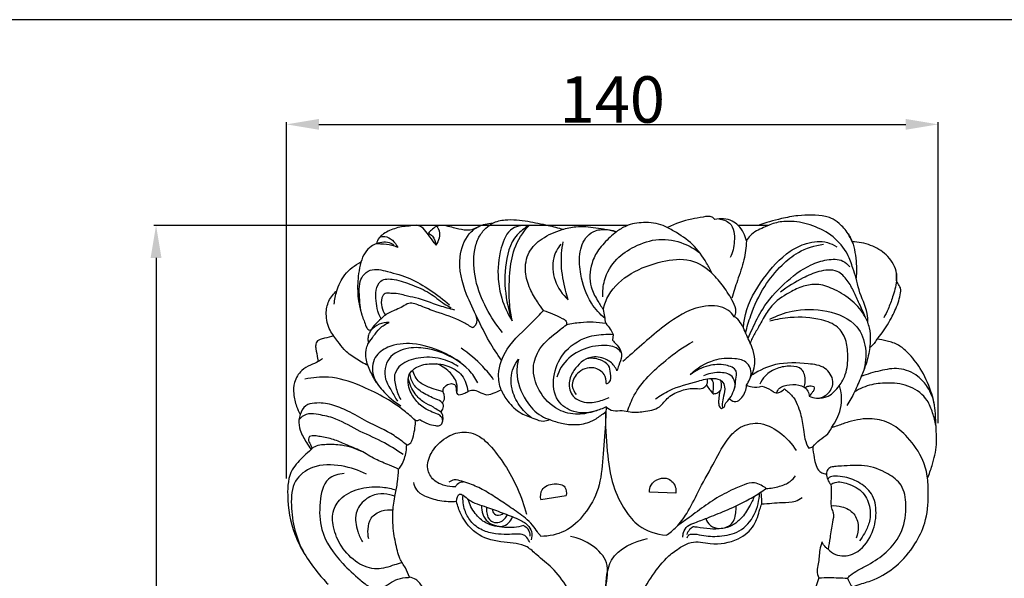
# Model space of a CAD drawing. Units: millimetres. Extents: x 0 to 1100, y 0 to 1000.
# Drawn here: x 676 to 888, y 880 to 1000 of the extents above; entities that cross this region are included whole.
import ezdxf

# ---------------------------------------------------------------- set-up
doc = ezdxf.new("R2010")
doc.units = ezdxf.units.MM
doc.layers.add('Kranshteiny', color=7, linetype='Continuous', true_color=0xffffff)
doc.styles.add('Arial', font='arial.ttf')
doc.dimstyles.new('Default', dxfattribs={"dimtxt": 10, "dimasz": 7, "dimexe": 0.5, "dimexo": 0.5, "dimgap": 0.25, "dimtad": 1, "dimtoh": 1, "dimdec": 0, "dimzin": 1, "dimdsep": 46, "dimtxsty": 'Arial', "dimcen": 0.5, "dimazin": 0, "dimtfac": 1, "dimtdec": 4, "dimtix": 1, "dimtmove": 1, "dimatfit": 3, "dimfxl": 0, "dimtolj": 1, "dimtzin": 1, "dimarcsym": 0})

# ---------------------------------------------------------------- blocks, each defined once
blk = doc.blocks.new('*D1705')
at = {"layer": 'Defpoints', "color": 0, "transparency": 16777216}
for p in [(803.83, 955.63), (705.17, 586.63), (802.85, 586.63)]:
    blk.add_point(p, dxfattribs=at)
at = {"layer": 'Kranshteiny', "color": 0, "lineweight": -2, "transparency": 16777216}
for p, q in [((803.33, 955.63), (704.67, 955.63)), ((705.17, 948.63), (705.17, 593.63)), ((802.35, 586.63), (704.67, 586.63))]:
    blk.add_line(p, q, dxfattribs=at)
at = {"layer": 'Kranshteiny', "color": 0, "transparency": 16777216}
for points in [[(704, 948.63), (706.34, 948.63), (705.17, 955.63)], [(704, 593.63), (706.34, 593.63), (705.17, 586.63)]]:
    blk.add_solid(points, dxfattribs=at)
at = {"layer": 'Kranshteiny', "color": 0, "transparency": 16777216, "insert": (699.81, 771.13), "char_height": 10, "attachment_point": 5, "rotation": 90, "style": 'Arial'}
blk.add_mtext('\\A1;369', dxfattribs=at)
blk = doc.blocks.new('*D1707')
at = {"layer": 'Defpoints', "color": 0, "transparency": 16777216}
for p in [(873.65, 977.43), (873.65, 912.52), (733.24, 900.59)]:
    blk.add_point(p, dxfattribs=at)
at = {"layer": 'Kranshteiny', "color": 0, "lineweight": -2, "transparency": 16777216}
for p, q in [((733.24, 901.09), (733.24, 977.93)), ((873.65, 913.02), (873.65, 977.93)), ((740.24, 977.43), (866.65, 977.43))]:
    blk.add_line(p, q, dxfattribs=at)
at = {"layer": 'Kranshteiny', "color": 0, "transparency": 16777216}
for points in [[(740.24, 978.6), (740.24, 976.27), (733.24, 977.43)], [(866.65, 978.6), (866.65, 976.27), (873.65, 977.43)]]:
    blk.add_solid(points, dxfattribs=at)
at = {"layer": 'Kranshteiny', "color": 0, "transparency": 16777216, "insert": (803.44, 982.79), "char_height": 10, "attachment_point": 5, "style": 'Arial'}
blk.add_mtext('\\A1;140', dxfattribs=at)

msp = doc.modelspace()

# ---------------------------------------------------------------- linework, layer by layer
at = {"layer": 'Kranshteiny'}
for p, q in [((775.14, 955.62), (761.69, 955.61)), ((806.73, 955.63), (789.71, 955.63)), ((837.05, 955.62), (830.58, 955.62)), ((803.65, 932.15), (803.5, 930.91)), ((845.77, 907.59), (846.63, 907.94)), ((788.06, 896.58), (793.55, 897.44)), ((817.11, 897.91), (811.43, 898.14))]:
    msp.add_line(p, q, dxfattribs=at)
msp.add_lwpolyline([(0, 0), (1100, 0), (1100, 1000), (0, 1000), (0, 0)], dxfattribs=at)
for points, knots in [([(779.81, 932.58), (778.48, 934.17), (776.11, 937.77), (773.71, 943.8), (773.41, 949.23), (774.51, 953.06), (776, 954.97), (777.91, 956.4), (781.08, 957.12), (785.12, 956.61), (789.27, 955.77), (791.78, 955.11), (792.86, 954.81)], [0, 0, 0, 0, 7.536551, 15.590707, 23.400978, 26.848756, 29.867774, 32.043025, 35.415642, 41.376476, 46.752916, 50.840946, 50.840946, 50.840946, 50.840946]), ([(825.51, 956.92), (825.36, 957.12), (824.68, 957.78), (822.77, 957.36), (819.6, 956.97), (817.01, 955.99), (815.36, 955.18)], [0, 0, 0, 0, 0.919982, 3.242039, 6.299538, 12.990439, 12.990439, 12.990439, 12.990439]), ([(832.34, 952.29), (832.23, 952.9), (831.82, 954.14), (830.72, 955.6), (828.74, 957.1), (826.74, 957.2), (825.51, 956.92)], [0, 0, 0, 0, 2.280395, 4.637461, 6.59988, 11.182833, 11.182833, 11.182833, 11.182833]), ([(826.41, 957.06), (827.24, 956.95), (829.58, 956.2), (829.96, 952.22), (829.38, 949.8), (828.85, 948.72)], [0, 0, 0, 0, 3.027711, 7.926853, 12.28874, 12.28874, 12.28874, 12.28874]), ([(855.12, 952.13), (854.88, 952.73), (854.12, 954.18), (852.59, 955.97), (850.84, 957.19), (848.82, 957.74), (846.42, 957.92), (843.24, 957.79), (839.34, 957.05), (836.5, 956.21), (834.87, 955.61)], [0, 0, 0, 0, 2.34137, 5.937481, 8.467272, 9.988594, 13.503643, 17.167472, 21.577835, 27.92311, 27.92311, 27.92311, 27.92311]), ([(765.44, 951.41), (765.22, 951.72), (764.6, 952.59), (763.63, 953.93), (762.67, 955.18), (761.38, 955.81), (760.03, 955.47), (758.45, 955.45), (756.42, 954.99), (754.62, 954.2), (753.08, 953.03), (752.76, 952.12), (752.68, 951.66)], [0, 0, 0, 0, 1.407325, 3.884127, 6.053619, 7.059457, 8.88361, 10.876342, 12.838603, 16.405784, 18.021201, 19.714583, 19.714583, 19.714583, 19.714583]), ([(774.12, 955.1), (773.73, 954.88), (772.88, 954.56), (771.2, 954.63), (769.49, 955.09), (767.55, 955.61), (765.69, 955.74), (764.57, 954.72), (764.04, 954.22), (763.83, 954)], [0, 0, 0, 0, 1.628163, 3.20268, 6.04014, 8.045185, 10.639898, 12.234111, 13.335927, 13.335927, 13.335927, 13.335927]), ([(765.64, 955.46), (765.77, 955.31), (766.27, 954.57), (766.34, 952.99), (765.78, 951.85), (765.44, 951.41)], [0, 0, 0, 0, 0.714026, 3.233897, 5.251315, 5.251315, 5.251315, 5.251315]), ([(779.6, 926.58), (778.65, 927.89), (776.7, 930.83), (774.41, 935.71), (771.51, 941.47), (769.91, 947.9), (771.78, 953.28), (774.68, 955.68), (776.62, 956.1), (777.68, 956.11)], [0, 0, 0, 0, 5.91351, 12.805423, 19.572509, 29.511146, 36.003185, 39.005219, 42.882201, 42.882201, 42.882201, 42.882201]), ([(785.47, 955.59), (784.31, 955.71), (781.15, 955.4), (779.03, 950.08), (778.6, 944.94), (779.53, 939.52), (780.91, 936.6), (781.87, 935.1)], [0, 0, 0, 0, 4.260787, 10.196935, 18.368178, 23.468637, 29.953518, 29.953518, 29.953518, 29.953518]), ([(785.47, 955.59), (784.54, 955.06), (781.6, 952.88), (780.07, 946.54), (780.37, 940.22), (781.4, 936.43), (781.87, 935.1)], [0, 0, 0, 0, 3.912423, 12.876465, 21.970707, 27.082165, 27.082165, 27.082165, 27.082165]), ([(781.87, 935.1), (781.65, 936.2), (781.12, 939.63), (781.25, 944.83), (782.04, 950.91), (784.15, 954.13), (785.47, 955.59)], [0, 0, 0, 0, 4.069094, 12.592645, 18.931549, 26.099911, 26.099911, 26.099911, 26.099911]), ([(788.65, 937.33), (788.17, 937.91), (787.09, 939.4), (785.55, 942.1), (784.43, 945.76), (785.11, 950), (788.41, 953.13), (792.06, 954.67), (796.01, 955.61), (800.01, 955.18), (802.92, 954.69), (804.41, 954.3)], [0, 0, 0, 0, 2.74743, 6.696783, 11.267596, 16.490138, 21.339774, 27.106793, 30.82836, 35.990918, 41.591813, 41.591813, 41.591813, 41.591813]), ([(801.89, 935.58), (800.77, 936.53), (798.23, 939.29), (796.58, 944.32), (796.18, 949.38), (797.36, 953.01), (799.58, 954.53), (801.81, 954.88), (803.39, 954.67), (804.41, 954.3)], [0, 0, 0, 0, 5.320522, 13.432413, 18.663552, 23.821221, 26.343049, 28.0111, 31.962288, 31.962288, 31.962288, 31.962288]), ([(824.98, 945.29), (824.61, 946.05), (823.39, 948.25), (820.98, 951.75), (817.4, 954.03), (813.98, 956.01), (810.32, 956.45), (806.78, 955.88), (803.98, 954.09), (802.06, 952.28), (800.16, 950.07), (798.65, 946.98), (798.39, 942.91), (800.06, 939.72), (801.05, 938.16), (801.53, 937.52)], [0, 0, 0, 0, 3.063612, 9.215119, 15.170273, 18.354218, 23.523105, 28.212426, 31.115628, 35.503309, 37.801618, 41.670822, 47.907365, 51.68754, 54.616206, 54.616206, 54.616206, 54.616206]), ([(858.52, 934.63), (858.5, 935.3), (858.33, 937.79), (856.69, 940.81), (856.06, 944.18), (855.17, 946.71), (854.1, 950.01), (851.16, 953.44), (846.79, 955.73), (842.54, 956.66), (838.84, 956.43), (835.95, 955.14), (833.5, 954.05), (832.57, 952.71), (832.34, 952.29)], [0, 0, 0, 0, 2.437941, 9.028371, 12.156436, 14.869894, 18.812999, 24.713108, 30.761082, 36.497128, 40.38108, 43.992789, 48.028449, 49.800415, 49.800415, 49.800415, 49.800415]), ([(753.33, 953.12), (753.68, 953.22), (755.31, 953.47), (756.69, 952), (757.22, 950.91)], [0, 0, 0, 0, 1.351688, 5.76749, 5.76749, 5.76749, 5.76749]), ([(763.83, 954), (764.16, 953.83), (765.03, 953.19), (765.39, 952.09), (765.44, 951.41)], [0, 0, 0, 0, 1.337074, 3.832591, 3.832591, 3.832591, 3.832591]), ([(801.43, 940.22), (801.36, 941.42), (801.64, 944.42), (804.01, 948.52), (808.39, 951.37), (813.44, 953.09), (818.52, 952.13), (821.26, 950.54), (822.31, 949.72)], [0, 0, 0, 0, 4.361471, 10.793267, 16.429197, 23.107687, 29.707965, 34.525214, 34.525214, 34.525214, 34.525214]), ([(831.71, 933.51), (831.77, 934.5), (832.29, 938.37), (835.72, 944.24), (840.38, 949.54), (845.39, 952.08), (849.13, 952.42), (851.19, 951.43), (851.81, 951.03)], [0, 0, 0, 0, 3.602094, 14.095878, 24.143678, 28.851157, 34.334687, 37.022176, 37.022176, 37.022176, 37.022176]), ([(854.24, 953.83), (854.45, 953.5), (854.76, 952.95), (855.35, 951.65), (855.77, 949.79), (856.02, 947.53), (856.06, 945.66), (856, 944.64), (855.97, 944.27)], [0, 0, 0, 0, 1.388202, 2.319425, 5.201313, 8.259921, 10.619416, 11.981279, 11.981279, 11.981279, 11.981279]), ([(757.22, 950.91), (756.81, 951.09), (755.64, 951.52), (754.09, 951.54), (752.55, 951.77), (751.3, 951.05), (750.03, 949.74), (749.19, 947.63), (748.66, 944.67), (748.47, 940.92), (749.13, 937.12), (750.12, 934.74), (750.58, 933.32), (751.15, 933.09), (751.43, 933.03)], [0, 0, 0, 0, 1.626632, 4.497701, 5.623847, 7.172156, 9.478016, 12.21935, 15.247739, 20.430305, 25.843607, 29.026734, 29.995701, 31.037069, 31.037069, 31.037069, 31.037069]), ([(751.64, 951.21), (751.81, 951.32), (752.37, 951.64), (753.48, 952.05), (754.99, 952.2), (755.97, 951.76), (756.38, 951.48)], [0, 0, 0, 0, 0.751126, 2.326934, 4.300071, 6.096978, 6.096978, 6.096978, 6.096978]), ([(792.35, 951.59), (791.66, 950.73), (790.3, 948.25), (790.79, 943.58), (792.71, 940.74), (793.93, 939.58)], [0, 0, 0, 0, 4.019797, 9.90047, 16.05088, 16.05088, 16.05088, 16.05088]), ([(793.93, 939.58), (793.73, 940.27), (793.09, 942.75), (792.25, 946.93), (792.57, 950.48), (792.88, 952.12)], [0, 0, 0, 0, 2.59897, 9.338475, 15.420538, 15.420538, 15.420538, 15.420538]), ([(832.34, 952.29), (832.27, 950.93), (831.95, 948), (830.44, 943.99), (829.59, 941.22), (829.17, 939.95)], [0, 0, 0, 0, 4.941367, 10.660674, 15.524761, 15.524761, 15.524761, 15.524761]), ([(832.18, 932.45), (832.47, 933.72), (833.49, 937.2), (835.9, 942.32), (839.53, 946.86), (843.72, 950.3), (847.07, 951.32), (848.96, 951.57)], [0, 0, 0, 0, 4.773462, 13.191555, 20.390251, 25.795897, 32.726905, 32.726905, 32.726905, 32.726905]), ([(864.65, 943.68), (864.74, 944.38), (864.7, 946.51), (862.66, 949.5), (859.14, 951.56), (856.47, 952.09), (855.12, 952.13)], [0, 0, 0, 0, 2.569523, 7.556391, 12.290214, 17.223566, 17.223566, 17.223566, 17.223566]), ([(801.53, 937.52), (801.77, 938.59), (802.9, 941.79), (807.49, 945.74), (813.73, 947.96), (820.22, 948.85), (823.67, 946.56), (824.98, 945.29)], [0, 0, 0, 0, 3.987347, 12.151093, 20.830889, 28.2215, 34.873706, 34.873706, 34.873706, 34.873706]), ([(832.69, 931.31), (832.99, 932), (833.97, 934.14), (836.05, 938.41), (840.29, 943.19), (845.11, 946.88), (849.56, 948.37), (852.79, 948.48), (854.19, 947.22), (854.6, 946.73)], [0, 0, 0, 0, 2.75282, 8.56572, 17.217306, 25.832664, 30.207176, 34.3602, 36.709287, 36.709287, 36.709287, 36.709287]), ([(743.56, 938.66), (743.64, 939.63), (744.07, 941.85), (745.7, 945.32), (747.99, 947.09), (749.31, 947.77)], [0, 0, 0, 0, 3.541906, 8.208835, 13.638296, 13.638296, 13.638296, 13.638296]), ([(749.54, 936.28), (749.19, 937.73), (748.95, 940.01), (748.93, 942.89), (749.57, 944.93), (751.78, 946.54), (755.54, 945.59), (759.9, 944.41), (764.35, 941.73), (767.08, 939.67), (768.39, 938.5)], [0, 0, 0, 0, 5.407163, 8.294251, 10.485294, 12.916346, 17.422266, 23.556729, 29.703439, 36.058109, 36.058109, 36.058109, 36.058109]), ([(857.94, 935.92), (857.52, 936.88), (856.7, 938.7), (855.49, 941.37), (854.2, 943.87), (851.79, 946.34), (847.93, 945.88), (843.93, 944.1), (841.2, 942.45), (839.68, 941.26)], [0, 0, 0, 0, 3.84062, 7.252587, 10.655722, 14.184519, 18.940342, 23.397742, 30.401554, 30.401554, 30.401554, 30.401554]), ([(753.63, 935.52), (753.36, 936.05), (752.84, 937.31), (752.57, 939.41), (752.42, 941.62), (753.46, 944.23), (757, 944.09), (760.29, 942.81), (764.14, 941.3), (766.6, 939.1), (768.24, 938.17), (768.75, 937.89)], [0, 0, 0, 0, 2.174827, 4.902722, 7.645302, 10.35289, 13.793107, 18.681796, 23.775242, 28.509311, 30.612578, 30.612578, 30.612578, 30.612578]), ([(829.73, 935.97), (829.91, 936.32), (830.31, 937.41), (829.2, 939.74), (827.52, 942.44), (825.85, 944.4), (824.98, 945.29)], [0, 0, 0, 0, 1.435128, 3.999461, 8.772523, 13.290862, 13.290862, 13.290862, 13.290862]), ([(864.66, 945.27), (864.69, 945.02), (864.72, 944.49), (864.6, 942.77), (863.94, 940.45), (863, 937.8), (862.28, 936.35), (861.94, 935.74)], [0, 0, 0, 0, 0.905884, 1.935257, 6.259832, 9.646413, 12.164994, 12.164994, 12.164994, 12.164994]), ([(858.93, 929.33), (859.03, 929.86), (859.18, 931.28), (858.97, 933.56), (857.79, 936.57), (855.26, 939.55), (851.68, 941.74), (848.19, 943.12), (844.86, 942.78), (841.56, 941.2), (838.25, 939.18), (836.19, 936.07), (834.87, 933.54), (833.74, 931.68), (833.27, 930.56), (833.12, 930.19)], [0, 0, 0, 0, 1.955693, 5.17608, 8.225089, 13.609631, 19.052681, 23.451834, 26.989557, 30.858102, 36.756982, 40.780089, 44.231184, 47.200793, 48.661107, 48.661107, 48.661107, 48.661107]), ([(860.42, 931.1), (860.83, 931.55), (862.1, 933.1), (863.73, 935.85), (865.05, 938.78), (865.5, 940.74), (865.67, 941.85), (865.34, 942.56), (864.97, 943.14), (864.74, 943.52), (864.65, 943.68)], [0, 0, 0, 0, 2.237667, 7.260552, 11.6267, 13.820538, 14.651817, 15.607471, 16.552218, 17.210559, 17.210559, 17.210559, 17.210559]), ([(750.84, 925.42), (749.88, 925.88), (748.1, 926.97), (745.76, 928.59), (744.23, 930.86), (742.32, 933.09), (741.63, 936.3), (742.17, 939.42), (743.41, 940.93), (744.11, 941.52)], [0, 0, 0, 0, 3.877759, 7.609921, 10.207331, 13.783132, 18.186908, 21.639953, 25.0001, 25.0001, 25.0001, 25.0001]), ([(769.51, 937.39), (768.42, 937.68), (765.57, 938.43), (762.11, 939.95), (759.04, 940.41), (757.3, 941.04), (755.89, 940.91), (754.45, 941.23), (753.56, 939.78), (753.7, 938.07), (754.22, 936.84), (754.58, 936.32)], [0, 0, 0, 0, 4.104171, 10.736479, 13.58715, 15.444604, 17.332166, 18.811887, 20.198544, 22.635434, 24.947581, 24.947581, 24.947581, 24.947581]), ([(758.34, 938.14), (757.85, 937.92), (756.61, 937.31), (754.88, 936.66), (753.11, 935.06), (751.79, 933.77), (750.99, 932.22), (750.76, 931.27), (750.86, 930.6), (750.95, 930.29)], [0, 0, 0, 0, 1.94854, 5.084594, 6.580911, 10.616925, 11.687294, 12.921925, 14.099381, 14.099381, 14.099381, 14.099381]), ([(773.24, 933.62), (772.55, 934.08), (770.12, 935.56), (766.2, 936.73), (762.52, 938.12), (759.96, 939.21), (758.71, 938.45), (758.34, 938.14)], [0, 0, 0, 0, 3.00947, 10.346105, 14.603563, 17.799687, 19.542938, 19.542938, 19.542938, 19.542938]), ([(802.05, 934.55), (801.98, 935.03), (801.83, 936.03), (801.64, 937.01), (801.53, 937.52)], [0, 0, 0, 0, 1.780583, 3.661774, 3.661774, 3.661774, 3.661774]), ([(829.73, 935.97), (829.35, 936.51), (827.75, 938.25), (822.07, 938.69), (814.77, 934.53), (809.51, 929.57), (806.18, 926.72), (805.69, 926.28)], [0, 0, 0, 0, 2.402456, 8.298029, 18.692954, 32.257969, 34.658615, 34.658615, 34.658615, 34.658615]), ([(837.41, 935.41), (838.9, 936.2), (842.91, 937.69), (849.57, 937.64), (856.29, 934.97), (858.36, 929.19), (858.02, 925.8), (857.53, 924.22)], [0, 0, 0, 0, 6.159352, 15.274299, 24.080481, 30.134969, 36.182961, 36.182961, 36.182961, 36.182961]), ([(773.24, 933.62), (773.54, 933.75), (774.53, 934.35), (774.33, 935.74), (774.04, 936.42)], [0, 0, 0, 0, 1.1877, 3.898758, 3.898758, 3.898758, 3.898758]), ([(779.48, 920.21), (779.14, 921.26), (778.6, 924.31), (780.75, 929.98), (785.26, 933.68), (787.85, 936.5), (788.65, 937.33)], [0, 0, 0, 0, 4.012988, 11.006026, 20.765548, 24.96363, 24.96363, 24.96363, 24.96363]), ([(788.65, 937.33), (789.29, 937.1), (790.67, 936.57), (792.23, 935.82), (793.6, 935.14), (793.62, 934.47), (793.59, 934.24)], [0, 0, 0, 0, 2.468294, 5.314957, 6.617841, 7.471808, 7.471808, 7.471808, 7.471808]), ([(832.38, 921.22), (832.73, 921.79), (833.36, 923), (834.09, 924.85), (834.3, 927.03), (833.57, 929.56), (832.15, 932.33), (831.2, 934.9), (829.99, 935.8), (829.73, 935.97)], [0, 0, 0, 0, 2.446844, 4.978456, 7.168038, 10.311324, 14.368574, 18.670398, 19.800468, 19.800468, 19.800468, 19.800468]), ([(845.87, 918.83), (846.35, 918.61), (847.71, 918.2), (850.32, 918.68), (852.33, 920.88), (854.04, 923.85), (854.26, 927.4), (853.99, 931.01), (852.05, 934.14), (847.56, 935.74), (842.55, 936.04), (838.82, 935.4), (837.39, 935)], [0, 0, 0, 0, 1.942161, 5.068216, 9.056793, 12.370572, 17.406713, 21.647885, 25.468849, 30.032222, 38.266148, 43.688161, 43.688161, 43.688161, 43.688161]), ([(750.95, 930.29), (751.3, 930.81), (752.09, 931.86), (753.33, 933.6), (754.64, 934.41), (755.36, 934.73)], [0, 0, 0, 0, 2.266732, 4.814368, 7.706247, 7.706247, 7.706247, 7.706247]), ([(755.36, 934.73), (754.65, 934.74), (753.15, 934.49), (751.94, 933.58), (751.43, 933.03)], [0, 0, 0, 0, 2.613352, 5.332494, 5.332494, 5.332494, 5.332494]), ([(802.12, 916.52), (801.35, 916.15), (799.37, 915.42), (795.87, 914.63), (791.13, 915.74), (787.48, 919.66), (785.92, 924.76), (787.82, 929.84), (791.12, 932.3), (793.13, 933.9), (793.59, 934.24)], [0, 0, 0, 0, 3.113948, 7.66988, 12.883345, 20.056402, 26.184704, 31.329561, 38.679516, 40.751854, 40.751854, 40.751854, 40.751854]), ([(793.59, 934.24), (794.58, 934.48), (797.38, 934.96), (800.25, 934.85), (802.05, 934.55)], [0, 0, 0, 0, 3.70143, 10.324424, 10.324424, 10.324424, 10.324424]), ([(802.05, 934.55), (802.4, 934.15), (802.98, 933.38), (803.46, 932.54), (803.65, 932.15)], [0, 0, 0, 0, 1.942253, 3.507353, 3.507353, 3.507353, 3.507353]), ([(743.46, 931.79), (742.79, 931.65), (741.81, 931.38), (740.61, 931.15), (739.79, 930.73), (739.5, 929.89), (739.62, 928.61), (739.9, 927.44), (740.07, 926.52), (740.11, 926.29)], [0, 0, 0, 0, 2.476352, 3.687362, 4.490449, 5.67047, 6.617977, 9.194235, 10.035005, 10.035005, 10.035005, 10.035005]), ([(800.31, 915.79), (798.7, 915.21), (795.38, 914.88), (790.98, 917.81), (790.46, 923.2), (792.65, 928.52), (797.28, 931.73), (801.26, 932.19), (803.13, 932.18), (803.65, 932.15)], [0, 0, 0, 0, 6.220327, 11.307869, 17.489796, 24.105164, 31.680011, 36.597639, 38.499046, 38.499046, 38.499046, 38.499046]), ([(752.64, 921.79), (752.09, 922.63), (751.18, 924.43), (750.24, 926.93), (750.39, 928.99), (750.77, 929.94), (750.95, 930.29)], [0, 0, 0, 0, 3.649541, 7.326615, 9.544633, 10.999951, 10.999951, 10.999951, 10.999951]), ([(774.51, 921.72), (773.97, 922.69), (772, 925.54), (767.03, 928.53), (760.93, 930.47), (755.61, 929.99), (751.8, 927.37), (751.51, 923.08), (754.22, 919.62), (756.43, 917.64), (757.92, 916.77)], [0, 0, 0, 0, 4.028609, 12.439041, 20.535709, 27.05069, 31.301162, 36.164488, 40.623401, 46.900459, 46.900459, 46.900459, 46.900459]), ([(771.9, 925.12), (769.6, 927.09), (765.38, 929.14), (759.41, 929.47), (754.76, 927.59), (754.07, 922.86), (755.88, 920.06), (756.72, 918.46), (757.17, 917.73)], [0, 0, 0, 0, 11.043862, 16.007667, 21.845766, 27.24465, 30.726948, 33.844496, 33.844496, 33.844496, 33.844496]), ([(777.89, 922.38), (777.17, 923.38), (775.08, 925.9), (772.56, 928.04), (770.88, 929.2)], [0, 0, 0, 0, 4.471623, 11.914997, 11.914997, 11.914997, 11.914997]), ([(805.32, 928.32), (805.02, 928.67), (803.85, 929.72), (800.42, 929.92), (796.09, 928.83), (792.7, 925.99), (791.74, 923.68), (791.52, 922.93)], [0, 0, 0, 0, 1.679005, 5.542037, 11.709482, 17.865316, 20.704031, 20.704031, 20.704031, 20.704031]), ([(803.5, 930.91), (803.76, 930.62), (804.28, 930), (805.21, 929), (805.6, 927.27), (804.92, 925.74), (804.6, 924.71), (804.46, 924.33)], [0, 0, 0, 0, 1.402326, 2.967426, 4.903019, 7.439219, 8.876908, 8.876908, 8.876908, 8.876908]), ([(806.72, 915.55), (807.11, 916.74), (808.87, 921.07), (814.1, 926.09), (818.76, 929.46), (820.84, 930.64)], [0, 0, 0, 0, 4.580601, 16.858603, 25.567604, 25.567604, 25.567604, 25.567604]), ([(858.93, 929.33), (858.75, 928.15), (858.29, 925.99), (856.96, 922.87), (855.74, 919.77), (854.56, 917.74), (853.95, 916.79)], [0, 0, 0, 0, 4.36455, 7.964372, 12.364376, 16.486073, 16.486073, 16.486073, 16.486073]), ([(860.42, 931.1), (860.25, 930.79), (859.89, 930.27), (859.4, 929.66), (859.05, 929.41), (858.93, 929.33)], [0, 0, 0, 0, 1.282407, 2.281759, 2.828377, 2.828377, 2.828377, 2.828377]), ([(871.38, 901.13), (871.74, 902.04), (872.54, 904.42), (873.52, 908.36), (873.13, 912.36), (873.09, 916.2), (872.1, 920.29), (870.15, 924.61), (867.57, 927.86), (865.15, 929.98), (862.77, 930.74), (861.17, 931.03), (860.42, 931.1)], [0, 0, 0, 0, 3.544286, 9.171048, 14.578502, 18.06423, 23.143994, 29.798273, 35.164418, 38.166661, 41.345638, 44.092095, 44.092095, 44.092095, 44.092095]), ([(741.03, 926.95), (740.74, 926.71), (739.93, 926.11), (738.28, 925.54), (736.22, 924.35), (734.83, 922.01), (734.72, 919.21), (735.3, 916.86), (735.92, 915.42), (736.21, 914.85)], [0, 0, 0, 0, 1.373505, 3.632833, 6.322787, 9.909763, 12.943585, 16.318978, 18.653514, 18.653514, 18.653514, 18.653514]), ([(770.25, 925.22), (769.12, 925.97), (766.32, 927.26), (761.9, 927.32), (758.23, 926.17), (756.22, 923.6), (756.76, 920.77), (757.4, 918.95), (757.88, 918.11)], [0, 0, 0, 0, 4.946996, 10.909258, 15.786186, 18.402265, 21.965864, 25.500692, 25.500692, 25.500692, 25.500692]), ([(804.46, 924.33), (804.3, 924.7), (803.7, 925.74), (801.84, 927.16), (798.2, 927.66), (795.29, 924.98), (793.82, 921.77), (794.69, 918.27), (798.23, 917.14), (800.9, 917.79), (802.33, 918.35), (802.79, 918.57)], [0, 0, 0, 0, 1.447632, 4.339024, 8.223117, 13.7752, 17.24101, 20.895429, 25.31021, 29.000514, 30.865919, 30.865919, 30.865919, 30.865919]), ([(802.15, 921.54), (802.37, 921.59), (803.27, 921.96), (803.11, 923.75), (802.82, 925.69), (800.64, 926.92), (798.96, 927.08), (798.02, 926.93)], [0, 0, 0, 0, 0.857631, 3.206656, 5.322386, 7.947355, 11.396512, 11.396512, 11.396512, 11.396512]), ([(832.73, 921.82), (833.17, 922.54), (833.63, 924.08), (832.46, 926.46), (829.19, 927.15), (824.8, 926.77), (821.67, 924.84), (820.25, 923.46)], [0, 0, 0, 0, 3.055056, 5.360685, 8.767026, 14.230729, 21.429419, 21.429419, 21.429419, 21.429419]), ([(762.01, 913.8), (762.56, 913.44), (763.67, 912.84), (765.07, 912.5), (766.15, 912.38), (766.88, 912.94), (767, 913.66), (766.59, 914.59), (765.6, 915.07), (763.91, 915.64), (761.71, 917.02), (760.2, 919.14), (759.38, 921.34), (759.4, 923.63), (761.52, 925.45), (764.49, 925.99), (767.99, 925.62), (771.38, 923.65), (772.19, 921.05), (772.31, 919.83)], [0, 0, 0, 0, 2.393257, 4.443483, 5.54915, 6.36231, 7.636571, 8.684715, 9.863713, 11.912107, 15.403093, 18.999427, 21.198524, 23.936657, 26.694088, 30.508577, 34.700259, 39.380941, 43.856192, 43.856192, 43.856192, 43.856192]), ([(769.95, 919.48), (770.09, 920.19), (770.12, 921.98), (768.34, 924.31), (766.6, 925.43), (765.61, 925.81)], [0, 0, 0, 0, 2.640182, 6.20408, 10.070486, 10.070486, 10.070486, 10.070486]), ([(786.05, 914.19), (785.06, 914.92), (783.24, 916.78), (781.49, 920.54), (781.64, 924.33), (782.83, 926.27), (783.28, 926.83)], [0, 0, 0, 0, 4.48323, 9.28651, 14.797879, 17.417137, 17.417137, 17.417137, 17.417137]), ([(783.28, 926.83), (783.03, 925.91), (782.57, 922.8), (784.31, 918.22), (787.29, 914.84), (789.37, 913.98), (790.01, 913.79)], [0, 0, 0, 0, 3.46674, 11.266603, 16.936515, 19.342184, 19.342184, 19.342184, 19.342184]), ([(802.15, 921.54), (802.17, 922.21), (801.88, 923.87), (799.13, 925.49), (795.82, 924.25), (794.4, 921.26), (795.27, 919.68), (795.7, 919.17)], [0, 0, 0, 0, 2.445578, 5.671485, 10.19021, 13.727936, 16.190469, 16.190469, 16.190469, 16.190469]), ([(829.81, 920.59), (829.94, 921.22), (830.02, 922.37), (830.51, 924.69), (827.38, 925.85), (823.98, 925.56), (821.42, 924.36), (820.25, 923.46)], [0, 0, 0, 0, 2.346485, 4.427566, 7.572606, 12.011011, 17.369319, 17.369319, 17.369319, 17.369319]), ([(847.88, 918.37), (848.68, 918.54), (850.33, 919.33), (851.46, 922.28), (849.35, 925.41), (844.51, 925.96), (839.08, 926.25), (835.18, 924.44), (833.66, 923.46)], [0, 0, 0, 0, 2.993443, 6.210839, 10.178665, 14.713098, 23.236894, 29.833117, 29.833117, 29.833117, 29.833117]), ([(844.79, 920.76), (844.91, 921.16), (845.06, 922.09), (844.98, 923.44), (844.12, 925.06), (841.66, 925.43), (838.91, 925), (836.46, 923.54), (835.52, 922.04), (835.24, 921.41)], [0, 0, 0, 0, 1.526429, 3.385647, 4.859346, 7.824466, 11.4033, 15.183828, 17.709557, 17.709557, 17.709557, 17.709557]), ([(872.84, 916.94), (872.61, 918.29), (871.74, 920.63), (869.12, 923.56), (865.32, 925.16), (861.06, 924.34), (858.38, 923.6), (857.06, 923.06)], [0, 0, 0, 0, 4.97837, 8.796413, 14.111778, 19.066654, 24.259167, 24.259167, 24.259167, 24.259167]), ([(761.01, 913.64), (760.24, 914.35), (756.64, 917.42), (750.42, 920.85), (742.98, 923.31), (738.89, 922.86), (737.25, 922.47)], [0, 0, 0, 0, 3.826275, 17.197445, 25.681006, 31.83555, 31.83555, 31.83555, 31.83555]), ([(766.91, 913.3), (767.02, 913.67), (767.05, 914.33), (766.79, 915.3), (765.86, 915.79), (764.67, 916.68), (762.7, 917.42), (760.66, 919.52), (759.76, 921.46), (759.48, 922.65)], [0, 0, 0, 0, 1.419811, 2.344688, 3.457005, 5.025212, 7.835319, 10.964096, 15.416213, 15.416213, 15.416213, 15.416213]), ([(766.43, 915.47), (766.57, 915.56), (766.97, 915.92), (767.22, 916.73), (766.69, 917.73), (764.89, 918.37), (762.76, 919.39), (760.47, 921.15), (759.94, 922.88), (759.85, 923.75)], [0, 0, 0, 0, 0.628224, 1.938963, 2.671531, 4.562886, 8.504954, 11.507368, 14.696001, 14.696001, 14.696001, 14.696001]), ([(766.82, 917.4), (766.97, 917.55), (767.35, 918.02), (767.34, 918.88), (767.04, 919.84), (765.69, 920.1), (764.04, 920.73), (761.59, 921.7), (760.69, 923.49), (760.43, 924.44)], [0, 0, 0, 0, 0.759889, 2.113439, 2.975971, 4.126852, 6.620618, 9.717793, 13.306306, 13.306306, 13.306306, 13.306306]), ([(812.73, 918.23), (813.68, 918.92), (816.53, 920.72), (820.95, 921.72), (824.66, 922.89), (827.1, 922.41), (827.86, 920.6), (827.41, 918.94), (827.11, 917.43), (827.15, 916.56), (827.18, 916.25)], [0, 0, 0, 0, 4.271204, 12.165039, 16.227398, 18.583843, 20.244189, 22.669135, 24.704806, 25.844121, 25.844121, 25.844121, 25.844121]), ([(826.99, 916.19), (827.19, 916.23), (827.64, 916.43), (827.75, 917.33), (828.76, 918.15), (829.45, 919.61), (830.17, 921.35), (829.23, 923.67), (826.16, 924.12), (824.08, 923.69), (823.07, 923.19)], [0, 0, 0, 0, 0.742383, 1.583629, 3.00332, 5.2417, 7.465152, 9.637982, 13.277478, 17.397196, 17.397196, 17.397196, 17.397196]), ([(825.15, 919.34), (825.21, 919.75), (825.24, 920.53), (825.34, 921.71), (824.95, 922.38), (824.72, 922.66)], [0, 0, 0, 0, 1.47979, 2.884724, 4.185465, 4.185465, 4.185465, 4.185465]), ([(767.11, 919.5), (767.01, 919.81), (766.97, 920.51), (767.73, 921.28), (768.67, 921.67), (769.75, 921.3), (769.85, 920.3), (769.88, 918.85), (771.42, 919.37), (772.05, 919.66), (772.31, 919.83)], [0, 0, 0, 0, 1.20211, 2.279423, 3.726567, 4.747896, 5.833193, 7.206887, 8.902091, 10.014528, 10.014528, 10.014528, 10.014528]), ([(802.12, 916.52), (802.56, 916.16), (803.67, 915.47), (805.52, 915.9), (807.65, 915.23), (810.36, 915.53), (813.65, 916.02), (815.45, 918.92), (818.33, 920.14), (820.87, 920.65), (822.84, 920.3), (823.52, 920.95), (823.72, 921.21)], [0, 0, 0, 0, 2.06991, 4.439545, 6.524875, 10.046033, 14.378499, 17.779309, 21.738, 25.330683, 27.284945, 28.471811, 28.471811, 28.471811, 28.471811]), ([(823.72, 921.21), (823.86, 921.41), (824.06, 921.87), (823.96, 922.35), (823.87, 922.56)], [0, 0, 0, 0, 0.903222, 1.71183, 1.71183, 1.71183, 1.71183]), ([(823.72, 921.21), (823.94, 920.9), (824.41, 920.27), (824.9, 919.66), (825.15, 919.34)], [0, 0, 0, 0, 1.393903, 2.857916, 2.857916, 2.857916, 2.857916]), ([(826.75, 922.3), (826.85, 921.99), (826.98, 921.25), (826.86, 920.51), (826.73, 920.12)], [0, 0, 0, 0, 1.181237, 2.678925, 2.678925, 2.678925, 2.678925]), ([(828.72, 918.29), (828.82, 918.15), (829.25, 917.7), (830.47, 917.59), (831.82, 918.91), (832.33, 920.26), (832.38, 921.22)], [0, 0, 0, 0, 0.604397, 2.262998, 3.712018, 7.202417, 7.202417, 7.202417, 7.202417]), ([(832.38, 921.22), (832.75, 921.04), (833.82, 920.68), (834.98, 920.79), (835.65, 920.99)], [0, 0, 0, 0, 1.489465, 4.056701, 4.056701, 4.056701, 4.056701]), ([(835.65, 920.99), (836.36, 920.77), (837.37, 920.45), (838.78, 919.17), (840.01, 919.88), (840.53, 920.39)], [0, 0, 0, 0, 2.692947, 3.853819, 6.503224, 6.503224, 6.503224, 6.503224]), ([(838.84, 919.55), (838.98, 919.91), (839.6, 920.97), (841.77, 921.42), (843.83, 921.35), (845.32, 920.47), (845.79, 919.56), (845.86, 919), (845.87, 918.83)], [0, 0, 0, 0, 1.410259, 4.230567, 7.376125, 8.828477, 10.298989, 10.900493, 10.900493, 10.900493, 10.900493]), ([(844.99, 920.62), (845.1, 920.73), (845.48, 921.02), (846.13, 921.05), (846.96, 921.03), (847.03, 920.24), (846.47, 919.63), (846.13, 919.12), (845.87, 918.83)], [0, 0, 0, 0, 0.551261, 1.712798, 2.401912, 3.116619, 3.968887, 5.36856, 5.36856, 5.36856, 5.36856]), ([(850.66, 912.01), (850.99, 912.47), (851.7, 913.58), (852.58, 915.63), (852.91, 917.88), (852.82, 919.79), (852.49, 920.74), (852.34, 921.09)], [0, 0, 0, 0, 2.05343, 4.796062, 8.046068, 10.276737, 11.669436, 11.669436, 11.669436, 11.669436]), ([(873.18, 912.52), (873, 913.44), (872.46, 915.26), (871.26, 918.56), (867.76, 921.22), (863.37, 921.8), (859.2, 921.49), (856.78, 920.44), (855.63, 919.74)], [0, 0, 0, 0, 3.415868, 6.935518, 12.578807, 18.290809, 22.760351, 27.685864, 27.685864, 27.685864, 27.685864]), ([(772.31, 919.83), (772.64, 920.01), (773.5, 920.3), (774.86, 919.76), (776.39, 918.84), (778.09, 919.58), (779.08, 919.99), (779.48, 920.21)], [0, 0, 0, 0, 1.398356, 3.061458, 5.172748, 7.546918, 9.199478, 9.199478, 9.199478, 9.199478]), ([(779.48, 920.21), (779.86, 919.34), (781.01, 917.41), (783.5, 915.06), (786.33, 914.1), (788.43, 913.3), (789.56, 913.6), (790.01, 913.79)], [0, 0, 0, 0, 3.467364, 8.158505, 12.033803, 14.339783, 16.103672, 16.103672, 16.103672, 16.103672]), ([(825.15, 919.34), (825.42, 919.34), (826.05, 919.43), (826.53, 919.85), (826.73, 920.12)], [0, 0, 0, 0, 0.991167, 2.204844, 2.204844, 2.204844, 2.204844]), ([(826.73, 920.12), (826.6, 919.73), (826.39, 918.82), (826.33, 917.62), (826.41, 916.52), (826.85, 916.25), (826.99, 916.19)], [0, 0, 0, 0, 1.504512, 3.319599, 4.545224, 5.096212, 5.096212, 5.096212, 5.096212]), ([(840.53, 920.39), (841.16, 919.96), (842.83, 918.53), (844.01, 915.28), (844.61, 912.11), (844.86, 909.54), (845.42, 908.22), (845.77, 907.59)], [0, 0, 0, 0, 2.768372, 7.843245, 12.107455, 14.584534, 17.221082, 17.221082, 17.221082, 17.221082]), ([(759.16, 908.31), (758.28, 909.03), (755.63, 911.06), (751.08, 912.97), (746.83, 915.58), (743.05, 917.12), (739.94, 917.52), (737.18, 916.99), (736.41, 915.58), (736.21, 914.85)], [0, 0, 0, 0, 4.120276, 12.12897, 17.814538, 22.316193, 26.814687, 29.222225, 31.975217, 31.975217, 31.975217, 31.975217]), ([(802.12, 916.52), (802.08, 915.3), (801.91, 911.63), (801.44, 905.77), (800.87, 898.92), (797.8, 893.42), (793.55, 889.35), (789.81, 888.62), (788.07, 888.61)], [0, 0, 0, 0, 4.43083, 13.400347, 21.512875, 29.074881, 35.893618, 42.251177, 42.251177, 42.251177, 42.251177]), ([(736.21, 914.85), (736.09, 914.49), (735.82, 913.36), (736.17, 911.19), (737.37, 909.16), (738.22, 907.83), (738.57, 907.34)], [0, 0, 0, 0, 1.397322, 4.160996, 7.729848, 9.920814, 9.920814, 9.920814, 9.920814]), ([(758.41, 906.24), (756.91, 907.27), (753.73, 909.3), (748.42, 911.4), (744.01, 914.21), (740.2, 914.86), (737.5, 915.21), (736.36, 914.23), (735.96, 913.73)], [0, 0, 0, 0, 6.613826, 13.698804, 20.797657, 25.234587, 27.88608, 30.220614, 30.220614, 30.220614, 30.220614]), ([(790.01, 913.79), (790.82, 913.45), (792.62, 912.89), (795.65, 912.53), (798.65, 913.1), (800.66, 914.43), (801.66, 915.17), (802, 915.44)], [0, 0, 0, 0, 3.209711, 6.839945, 11.024272, 13.981182, 15.555334, 15.555334, 15.555334, 15.555334]), ([(802, 915.44), (801.92, 912.62), (802.23, 907.29), (803.22, 899.96), (805.78, 894.53), (809.36, 890.19), (812.97, 889.03), (815.05, 888.84)], [0, 0, 0, 0, 10.279244, 19.452171, 26.66907, 31.924589, 39.519523, 39.519523, 39.519523, 39.519523]), ([(759.16, 908.31), (759.33, 908.34), (760.21, 908.57), (760.74, 910.86), (761.11, 912.52), (761.01, 913.64)], [0, 0, 0, 0, 0.63055, 3.153902, 7.228031, 7.228031, 7.228031, 7.228031]), ([(761.01, 913.64), (761.13, 913.59), (761.48, 913.52), (761.83, 913.66), (762.01, 913.8)], [0, 0, 0, 0, 0.440243, 1.269404, 1.269404, 1.269404, 1.269404]), ([(815.05, 888.84), (815.84, 889.37), (817.54, 890.75), (819.89, 893.94), (822.07, 898.64), (825.06, 903.85), (827.5, 908.7), (830.62, 912.28), (835.11, 913.6), (839.74, 911.18), (842.15, 908.63), (843.09, 907.09)], [0, 0, 0, 0, 3.465612, 7.924238, 14.276913, 22.306641, 29.795465, 34.042353, 39.288026, 45.383342, 51.932858, 51.932858, 51.932858, 51.932858]), ([(871.38, 901.13), (871.2, 902.43), (870.37, 905.69), (867.55, 909.72), (863.78, 913.04), (859.16, 914.3), (855.16, 913.63), (852.35, 912.57), (851.11, 912.16), (850.66, 912.01)], [0, 0, 0, 0, 4.77706, 12.070957, 17.554304, 22.759179, 28.924438, 31.981098, 33.696618, 33.696618, 33.696618, 33.696618]), ([(757.43, 903.06), (756.77, 903.36), (755.12, 904.12), (752.28, 905.2), (749.36, 907.14), (746.21, 908.28), (743.41, 909.61), (741.07, 910.01), (739.43, 910.31), (738.31, 910.36), (737.78, 909.34), (738.41, 908.54), (738.65, 907.92), (738.77, 907.7)], [0, 0, 0, 0, 2.636802, 6.614653, 11.007522, 15.317927, 18.783922, 22.283194, 23.751486, 25.10955, 25.818744, 27.394459, 28.313104, 28.313104, 28.313104, 28.313104]), ([(769.64, 899.29), (768.87, 899.26), (767.21, 899.48), (764.8, 900.56), (763.22, 903.34), (764.38, 907.08), (767.2, 909.89), (771.1, 911.52), (774.69, 910.57), (777.62, 907.74), (781.59, 902.45), (783.97, 897.15), (784.98, 893.41)], [0, 0, 0, 0, 2.817511, 6.011565, 9.304342, 13.448071, 19.168502, 23.468951, 28.258293, 31.613434, 38.179003, 52.314497, 52.314497, 52.314497, 52.314497]), ([(846.63, 907.94), (847.11, 908.46), (848.09, 909.51), (849.84, 910.45), (850.46, 911.55), (850.66, 912.01)], [0, 0, 0, 0, 2.581745, 5.199878, 7.022164, 7.022164, 7.022164, 7.022164]), ([(738.57, 907.34), (738.73, 907.51), (739.63, 908.33), (742.07, 908.51), (745.53, 908.44), (748.05, 907.62), (749.39, 906.96)], [0, 0, 0, 0, 0.878762, 4.332269, 8.260233, 13.70007, 13.70007, 13.70007, 13.70007]), ([(757.43, 903.06), (757.66, 903.36), (758.45, 904.5), (759.04, 906.34), (759.16, 907.86), (759.16, 908.36)], [0, 0, 0, 0, 1.361249, 5.041597, 6.869787, 6.869787, 6.869787, 6.869787]), ([(846.63, 907.94), (846.65, 907.14), (847, 905.35), (847.42, 902.91), (848.88, 902.1), (849.41, 902.07), (849.61, 902.09)], [0, 0, 0, 0, 2.929563, 6.856897, 7.992041, 8.725101, 8.725101, 8.725101, 8.725101]), ([(738.57, 907.34), (738.06, 906.89), (736.66, 905.5), (733.72, 902.78), (733.28, 896.4), (734.55, 888.67), (738.54, 882.45), (741.37, 879.16), (742.22, 878.28)], [0, 0, 0, 0, 2.479871, 7.260584, 13.975127, 24.357695, 35.71948, 40.186171, 40.186171, 40.186171, 40.186171]), ([(750.52, 902.02), (748.85, 902.89), (745.02, 904.08), (739.27, 904.25), (734.45, 900.7), (734.05, 893.36), (735.3, 888.07), (737.08, 884.96)], [0, 0, 0, 0, 6.867828, 14.488815, 20.134108, 26.55332, 39.59642, 39.59642, 39.59642, 39.59642]), ([(854.1, 879.57), (854.3, 879.81), (854.96, 880.5), (856.52, 881.41), (859.23, 882.8), (862.88, 885.18), (866.26, 889.66), (866.9, 894.92), (866.25, 899.75), (862.42, 902.53), (857.96, 904.23), (853.96, 903.79), (851.48, 903.7), (850.44, 903.52), (849.76, 902.95), (849.61, 902.41), (849.61, 902.09)], [0, 0, 0, 0, 1.126495, 3.461686, 6.487571, 12.270387, 19.242767, 26.01929, 31.308735, 35.860643, 42.346829, 48.392806, 50.188422, 51.455804, 52.136733, 53.316217, 53.316217, 53.316217, 53.316217]), ([(745.69, 902.15), (744.51, 902.05), (741.27, 901.17), (740.29, 895.64), (740.43, 889.1), (744.45, 883.38), (748.51, 879.79), (750.94, 877.69), (753.18, 877.12), (755.04, 878.07), (756.72, 879.37), (758.45, 879.68), (759.45, 879.77), (759.74, 879.78)], [0, 0, 0, 0, 4.324302, 10.776912, 17.894878, 28.384264, 34.571949, 37.901059, 39.932151, 42.541384, 45.09188, 47.68809, 48.741148, 48.741148, 48.741148, 48.741148]), ([(759.74, 879.78), (759.49, 880.47), (758.95, 881.9), (757.64, 883.58), (757.01, 886.16), (756.23, 889.49), (756.05, 893.6), (756.56, 897.31), (757.26, 900.3), (757.4, 902.16), (757.43, 903.06)], [0, 0, 0, 0, 2.669629, 5.539393, 7.616633, 12.245641, 18.023578, 22.42948, 25.880627, 29.18761, 29.18761, 29.18761, 29.18761]), ([(836.62, 898.94), (837.58, 898.97), (839.36, 899.3), (841.63, 900.16), (842.6, 901.22), (842.93, 901.69)], [0, 0, 0, 0, 3.517202, 6.548535, 8.633402, 8.633402, 8.633402, 8.633402]), ([(849.61, 902.09), (849.61, 901.67), (849.77, 900.81), (850.26, 900.1), (850.55, 899.79)], [0, 0, 0, 0, 1.537984, 3.072566, 3.072566, 3.072566, 3.072566]), ([(849.93, 885.84), (850.4, 885.37), (851.95, 884.23), (855.94, 884.42), (859.25, 888.15), (860.52, 892.83), (860.01, 897.4), (857.04, 900.24), (854.02, 901.37), (851.76, 901.64), (850.32, 901.55), (849.92, 901.05), (849.83, 900.9)], [0, 0, 0, 0, 2.400832, 6.791591, 13.046193, 19.072497, 24.29522, 28.841463, 33.225709, 35.763424, 37.342923, 37.990102, 37.990102, 37.990102, 37.990102]), ([(758.17, 882.94), (757.62, 882.76), (755.83, 882.27), (752.6, 881.06), (748.21, 882.79), (744.95, 886.18), (743.23, 890.28), (743.03, 894.28), (745.39, 897.55), (749.35, 899.19), (753.44, 899.43), (755.93, 898.91), (756.87, 898.61)], [0, 0, 0, 0, 2.108668, 6.804018, 12.056, 18.106505, 23.600531, 28.021391, 31.953506, 37.44726, 43.078215, 46.658087, 46.658087, 46.658087, 46.658087]), ([(769.89, 896.1), (768.7, 896.01), (766.33, 896.14), (763.4, 897), (761.23, 898.35), (760.8, 899.65), (760.71, 900.21)], [0, 0, 0, 0, 4.350513, 8.500491, 11.142038, 13.211556, 13.211556, 13.211556, 13.211556]), ([(788.07, 888.61), (787.82, 888.93), (787.19, 889.72), (786.28, 891.19), (784.32, 892.93), (781.75, 894.7), (778.78, 896.72), (775.91, 898.57), (773.25, 899.81), (771.1, 900.44), (769.54, 900.97), (768.6, 900.53), (768.26, 900.29)], [0, 0, 0, 0, 1.481878, 3.688876, 6.264432, 10.949724, 15.038888, 19.351756, 23.426029, 25.604557, 27.60555, 29.126242, 29.126242, 29.126242, 29.126242]), ([(769.64, 899.29), (769.75, 899.5), (770.14, 900.08), (770.85, 900.35), (771.3, 900.4)], [0, 0, 0, 0, 0.851939, 2.495445, 2.495445, 2.495445, 2.495445]), ([(788.06, 896.58), (787.96, 897.27), (788.08, 899.16), (790.7, 900.16), (793.52, 899.72), (793.62, 898.03), (793.55, 897.44)], [0, 0, 0, 0, 2.53311, 5.992862, 8.980217, 11.134293, 11.134293, 11.134293, 11.134293]), ([(811.43, 898.14), (811.43, 898.66), (811.7, 899.99), (813.43, 901.16), (815.83, 901.29), (817.21, 899.5), (817.17, 898.26), (817.11, 897.91)], [0, 0, 0, 0, 1.901669, 4.640698, 6.905791, 10.078643, 11.368004, 11.368004, 11.368004, 11.368004]), ([(836.62, 898.94), (836.26, 899.2), (835.45, 899.67), (833.84, 900.4), (831.55, 899.67), (828.58, 898.35), (824.98, 896.39), (821.95, 894.09), (819.46, 892.29), (818.18, 891.39), (817.5, 890.91)], [0, 0, 0, 0, 1.598377, 3.451604, 6.20036, 9.831117, 15.494376, 20.9808, 23.695585, 26.696581, 26.696581, 26.696581, 26.696581]), ([(850.55, 899.79), (850.59, 899.06), (850.65, 897.74), (850.53, 896.05), (850.59, 894.7), (851.3, 893.39), (850.72, 891.18), (850.42, 888.62), (850.07, 886.68), (849.93, 885.84)], [0, 0, 0, 0, 2.672853, 4.777413, 6.226677, 7.513955, 9.991772, 14.043775, 17.12594, 17.12594, 17.12594, 17.12594]), ([(850.55, 899.79), (850.83, 899.98), (851.98, 900.57), (854.61, 899.94), (857.73, 898.33), (859.16, 894.82), (858.99, 891.68), (857.89, 889.37), (857.08, 888.14), (856.67, 887.62)], [0, 0, 0, 0, 1.242685, 4.554716, 9.196104, 13.620079, 17.42064, 20.405222, 22.793267, 22.793267, 22.793267, 22.793267]), ([(855.26, 877.54), (855.47, 877.73), (855.96, 878.08), (857.58, 878.52), (860.62, 879.46), (864.96, 882.13), (868.57, 886.49), (871.19, 891.78), (871.61, 896.75), (871.5, 899.97), (871.38, 901.13)], [0, 0, 0, 0, 1.02508, 2.173722, 6.038939, 12.655492, 20.323761, 26.410887, 33.881414, 38.157336, 38.157336, 38.157336, 38.157336]), ([(756.61, 897.29), (756.26, 897.4), (755.07, 897.7), (752.81, 897.93), (749.93, 896.63), (747.76, 893.56), (748.35, 890.06), (749.2, 888.11), (749.64, 887.4)], [0, 0, 0, 0, 1.303704, 4.485468, 8.055815, 12.35375, 17.102887, 20.140064, 20.140064, 20.140064, 20.140064]), ([(769.89, 896.1), (769.89, 896.38), (770, 896.9), (770.4, 897.96), (771.62, 897.32), (773.05, 895.89), (776.25, 895.03), (779.75, 893.67), (782.81, 892.57), (785.14, 891.36), (786.25, 889.64), (786.14, 888.41), (785.96, 887.84)], [0, 0, 0, 0, 1.00279, 2.13198, 3.13548, 5.044722, 9.996544, 14.418075, 18.934831, 21.835441, 23.79736, 26.009288, 26.009288, 26.009288, 26.009288]), ([(785.72, 887.27), (785.54, 887.65), (785.15, 888.23), (784.27, 889.14), (782.65, 889.1), (780.66, 889), (778.14, 889.11), (775.33, 889.79), (772.89, 891.62), (771.46, 894.37), (771.23, 896.38), (771.31, 897.46)], [0, 0, 0, 0, 1.536853, 2.540406, 4.438347, 6.995722, 9.989086, 13.536723, 17.397663, 20.660452, 24.579518, 24.579518, 24.579518, 24.579518]), ([(818.65, 888.47), (818.66, 888.8), (818.81, 889.64), (819.56, 890.99), (821.59, 891.66), (824.25, 892.71), (827.99, 894.18), (831.79, 895.93), (834.71, 897.66), (836.13, 898.6), (836.62, 898.94)], [0, 0, 0, 0, 1.200596, 3.102213, 5.248004, 8.663479, 13.669577, 19.818672, 23.889268, 26.029584, 26.029584, 26.029584, 26.029584]), ([(819.58, 888.32), (819.65, 888.55), (819.91, 889), (821.12, 889.23), (823.25, 888.63), (826.69, 888.5), (831.14, 889.38), (834.4, 893.15), (835.13, 896.38), (835.15, 897.96)], [0, 0, 0, 0, 0.860933, 1.691911, 4.219232, 8.881557, 14.190642, 20.081171, 25.857009, 25.857009, 25.857009, 25.857009]), ([(834.05, 897.28), (833.76, 896.53), (832.94, 894.83), (831.46, 892.59), (828.73, 890.33), (825.15, 889.98), (822.37, 890.49), (821.16, 890.64), (820.88, 890.68)], [0, 0, 0, 0, 2.946857, 6.858342, 9.686536, 15.611926, 19.04882, 20.061518, 20.061518, 20.061518, 20.061518]), ([(835.64, 895.6), (835.65, 896.1), (835.64, 896.97), (835.56, 897.83), (835.52, 898.2)], [0, 0, 0, 0, 1.816009, 3.166778, 3.166778, 3.166778, 3.166778]), ([(795.62, 873.79), (795.1, 875.1), (793.66, 877.96), (790.84, 881.72), (787.55, 884.16), (784.63, 887.13), (779.9, 887.19), (774.34, 888.39), (771.1, 892.42), (770.11, 895.19), (769.89, 896.1)], [0, 0, 0, 0, 5.131811, 11.62475, 16.831008, 20.138977, 26.298895, 33.063294, 40.345453, 43.774798, 43.774798, 43.774798, 43.774798]), ([(784.35, 890.92), (783.68, 890.74), (782.3, 890.47), (779.55, 890.52), (776.37, 891.04), (773.68, 893.52), (772.7, 895.51), (772.39, 896.62)], [0, 0, 0, 0, 2.529625, 5.077001, 10.05375, 13.76341, 17.952819, 17.952819, 17.952819, 17.952819]), ([(775.31, 895.26), (775.27, 894.64), (775.42, 893.34), (776.49, 891.61), (778.16, 890.9), (779.82, 890.64), (781.23, 891.43), (781.79, 892.34), (781.97, 892.85)], [0, 0, 0, 0, 2.273233, 4.620971, 7.019486, 8.696649, 10.551483, 12.487381, 12.487381, 12.487381, 12.487381]), ([(809.23, 875.28), (810.06, 876.99), (812, 880.16), (814.93, 884.02), (817.93, 886.16), (820.88, 887.83), (825.23, 886.65), (830.24, 887.42), (834.21, 890.6), (834.98, 893.7), (835.52, 895.22), (835.64, 895.6)], [0, 0, 0, 0, 6.920733, 13.550937, 17.363364, 20.403304, 25.429093, 32.853836, 38.26285, 42.741272, 44.173843, 44.173843, 44.173843, 44.173843]), ([(823.59, 892.45), (823.79, 891.89), (824.51, 890.71), (826.77, 890.07), (829.56, 890.99), (830.11, 893.47), (830.13, 894.8), (830.1, 895.17)], [0, 0, 0, 0, 2.157697, 4.676209, 8.028664, 11.557385, 12.920564, 12.920564, 12.920564, 12.920564]), ([(835.64, 895.6), (837.11, 895.67), (839.49, 895.97), (842.54, 895.91), (843.88, 896.66), (844.33, 896.96)], [0, 0, 0, 0, 5.363195, 8.833191, 10.810821, 10.810821, 10.810821, 10.810821]), ([(850.58, 895.2), (851.35, 895.27), (853.14, 895.13), (855.72, 893.77), (856.65, 890.87), (856.29, 889.02), (855.95, 888.21)], [0, 0, 0, 0, 2.808928, 6.44647, 9.85753, 13.085833, 13.085833, 13.085833, 13.085833]), ([(750.97, 888.04), (750.82, 888.74), (750.74, 890.26), (751.25, 892.82), (753.64, 894.28), (755.42, 894.41), (756.22, 894.31)], [0, 0, 0, 0, 2.620843, 5.542075, 8.959339, 11.899419, 11.899419, 11.899419, 11.899419]), ([(776.33, 894.93), (776.3, 894.51), (776.36, 893.68), (776.69, 892.47), (777.72, 891.54), (779.2, 891.5), (780.26, 892.32), (780.72, 892.97), (780.87, 893.27)], [0, 0, 0, 0, 1.518476, 3.035486, 4.449376, 6.25556, 7.915697, 9.134694, 9.134694, 9.134694, 9.134694]), ([(777.62, 894.48), (777.62, 894.29), (777.71, 893.71), (778.67, 892.89), (779.62, 893.3), (780.01, 893.59)], [0, 0, 0, 0, 0.707724, 2.08393, 3.867241, 3.867241, 3.867241, 3.867241]), ([(784.35, 890.92), (784.72, 890.76), (785.51, 890.19), (785.7, 889.18), (785.67, 888.66)], [0, 0, 0, 0, 1.456664, 3.3588, 3.3588, 3.3588, 3.3588]), ([(820.88, 890.68), (820.6, 890.51), (820.01, 890.04), (819.63, 889.38), (819.5, 888.99)], [0, 0, 0, 0, 1.197341, 2.694803, 2.694803, 2.694803, 2.694803]), ([(802.05, 871.89), (802.05, 873.79), (801.79, 877.39), (803.09, 882.96), (799.19, 886.99), (796.12, 888.29), (794.44, 888.6)], [0, 0, 0, 0, 6.904922, 13.385605, 19.159331, 25.394199, 25.394199, 25.394199, 25.394199]), ([(802.05, 871.89), (802.03, 872.61), (802.01, 874.36), (802.05, 878.21), (802.43, 884.92), (808.11, 887.54), (811.06, 888.12)], [0, 0, 0, 0, 2.604179, 6.362709, 14.22581, 25.18375, 25.18375, 25.18375, 25.18375]), ([(848.62, 887.43), (848.43, 886.86), (847.97, 885.31), (848.02, 883.16), (847.42, 881.18), (847.71, 880.15), (847.91, 879.68)], [0, 0, 0, 0, 2.175093, 5.855682, 7.727387, 9.572519, 9.572519, 9.572519, 9.572519]), ([(849.93, 885.84), (849.77, 885.95), (849.21, 886.36), (848.81, 886.97), (848.62, 887.43)], [0, 0, 0, 0, 0.710739, 2.527406, 2.527406, 2.527406, 2.527406]), ([(769.03, 868.62), (768.75, 869.12), (767.68, 870.97), (765.96, 874.28), (763.05, 876.83), (761.53, 879.35), (760.22, 879.71), (759.74, 879.78)], [0, 0, 0, 0, 2.086355, 7.793823, 13.357973, 16.205002, 18.000792, 18.000792, 18.000792, 18.000792]), ([(847.91, 879.68), (847.77, 879.1), (847.47, 878.1), (847.06, 877.14), (846.87, 876.74)], [0, 0, 0, 0, 2.174603, 3.792751, 3.792751, 3.792751, 3.792751]), ([(847.91, 879.68), (848.68, 879.71), (850.74, 879.75), (852.81, 879.67), (854.1, 879.57)], [0, 0, 0, 0, 2.809199, 7.528995, 7.528995, 7.528995, 7.528995]), ([(854.1, 879.57), (854.28, 879.15), (854.65, 878.4), (855.12, 877.72), (855.35, 877.43)], [0, 0, 0, 0, 1.671848, 3.014296, 3.014296, 3.014296, 3.014296])]:
    msp.add_open_spline(points, degree=3, knots=knots, dxfattribs=at)

# ---------------------------------------------------------------- dimensions: what is measured, and where the dimension line sits
dim = msp.add_linear_dim(base=(873.65, 977.43), p1=(733.24, 900.59), p2=(873.65, 912.52), dimstyle='Default', dxfattribs=at)
dim.commit()
dim.dimension.update_dxf_attribs({"geometry": '*D1707', "text_midpoint": (803.44, 982.79)})
dim = msp.add_linear_dim(base=(705.17, 586.63), p1=(803.83, 955.63), p2=(802.85, 586.63), angle=90, dimstyle='Default', dxfattribs=at)
dim.commit()
dim.dimension.update_dxf_attribs({"geometry": '*D1705', "text_midpoint": (699.81, 771.13)})

doc.saveas('drawing.dxf')
